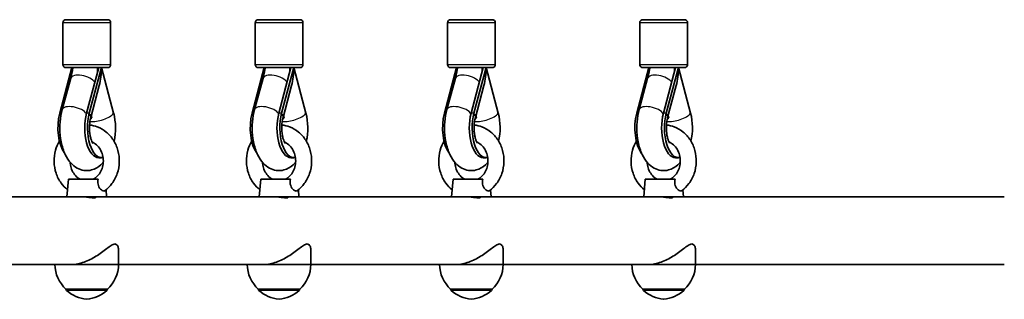
# Model space of a CAD drawing. Units: millimetres. Extents: x -2341 to 2638, y -2261 to 2471.
# Drawn here: x 496 to 1113, y -783 to -608 of the extents above; entities that cross this region are included whole.
import ezdxf

# ---------------------------------------------------------------- set-up
doc = ezdxf.new("R2010")
doc.units = ezdxf.units.MM
doc.layers.add('Widoczne (ISO)', color=7, linetype='Continuous', lineweight=35)
doc.layers.add('Widoczne wąskie (ISO)', color=7, linetype='Continuous', lineweight=25)

msp = doc.modelspace()

# ---------------------------------------------------------------- linework, layer by layer
at = {"layer": 'Widoczne (ISO)'}
for p, q in [((523.18, -635.7), (523.18, -609.7)), ((525.18, -607.7), (551.18, -607.7)), ((553.18, -635.7), (553.18, -609.7)), ((643.76, -635.7), (643.76, -609.7)), ((645.76, -607.7), (671.76, -607.7)), ((673.76, -635.7), (673.76, -609.7)), ((764.34, -635.7), (764.34, -609.7)), ((766.34, -607.7), (792.34, -607.7)), ((794.34, -635.7), (794.34, -609.7)), ((884.92, -635.7), (884.92, -609.7)), ((886.92, -607.7), (912.92, -607.7)), ((914.92, -635.7), (914.92, -609.7)), ((521.28, -666.28), (528.92, -637.7)), ((551.18, -637.7), (525.18, -637.7)), ((538.04, -666.28), (545.68, -637.7)), ((539.81, -666.28), (547.44, -637.7)), ((547.44, -637.7), (555.07, -666.28)), ((641.86, -666.28), (649.49, -637.7)), ((671.76, -637.7), (645.76, -637.7)), ((658.62, -666.28), (666.25, -637.7)), ((660.38, -666.28), (668.02, -637.7)), ((668.02, -637.7), (675.65, -666.28)), ((762.44, -666.28), (770.07, -637.7)), ((792.34, -637.7), (766.34, -637.7)), ((779.2, -666.28), (786.83, -637.7)), ((780.96, -666.28), (788.6, -637.7)), ((788.6, -637.7), (796.23, -666.28)), ((883.02, -666.28), (890.65, -637.7)), ((912.92, -637.7), (886.92, -637.7)), ((899.78, -666.28), (907.41, -637.7)), ((901.54, -666.28), (909.18, -637.7)), ((909.18, -637.7), (916.81, -666.28)), ((522.81, -664.03), (528.15, -644.35)), ((643.39, -664.03), (648.72, -644.35)), ((763.97, -664.03), (769.3, -644.35)), ((884.55, -664.03), (889.88, -644.35)), ((540.69, -668.99), (546.07, -648.83)), ((661.27, -668.99), (666.65, -648.83)), ((781.85, -668.99), (787.23, -648.83)), ((902.42, -668.99), (907.81, -648.83)), ((540.99, -667.84), (541.39, -669.34)), ((661.57, -667.84), (661.97, -669.34)), ((782.15, -667.84), (782.55, -669.34)), ((902.73, -667.84), (903.13, -669.34)), ((547.44, -694.11), (545.68, -694.11)), ((668.02, -694.11), (666.25, -694.11)), ((788.6, -694.11), (786.83, -694.11)), ((909.18, -694.11), (907.41, -694.11)), ((526.68, -707.61), (525.68, -718.61)), ((545.29, -707.61), (526.68, -707.61)), ((647.26, -707.61), (646.26, -718.61)), ((665.87, -707.61), (647.26, -707.61)), ((767.84, -707.61), (766.84, -718.61)), ((786.45, -707.61), (767.84, -707.61)), ((888.41, -707.61), (887.41, -718.61)), ((907.03, -707.61), (888.41, -707.61)), ((550.28, -714.24), (550.68, -718.61)), ((670.86, -714.24), (671.26, -718.61)), ((791.44, -714.24), (791.84, -718.61)), ((912.02, -714.24), (912.41, -718.61)), ((369.03, -718.61), (532.29, -718.61)), ((550.68, -718.61), (532.29, -718.61)), ((550.68, -718.61), (652.87, -718.61)), ((671.26, -718.61), (652.87, -718.61)), ((671.26, -718.61), (773.45, -718.61)), ((791.84, -718.61), (773.45, -718.61)), ((791.84, -718.61), (894.03, -718.61)), ((912.41, -718.61), (894.03, -718.61)), ((912.41, -718.61), (1113.49, -718.61)), ((558.18, -761.01), (558.18, -752.15)), ((678.76, -761.01), (678.76, -752.15)), ((799.34, -761.01), (799.34, -752.15)), ((919.91, -761.01), (919.91, -752.15)), ((369.03, -761.01), (528.76, -761.01)), ((528.76, -761.01), (558.18, -761.01)), ((558.18, -761.01), (649.34, -761.01)), ((649.34, -761.01), (678.76, -761.01)), ((678.76, -761.01), (769.92, -761.01)), ((769.92, -761.01), (799.34, -761.01)), ((799.34, -761.01), (890.49, -761.01)), ((890.49, -761.01), (919.91, -761.01)), ((919.91, -761.01), (1113.49, -761.01)), ((525.18, -776.51), (551.18, -776.51)), ((525.18, -776.51), (525.18, -776.56)), ((551.18, -776.51), (551.18, -776.56)), ((645.76, -776.51), (671.76, -776.51)), ((645.76, -776.51), (645.76, -776.56)), ((671.76, -776.51), (671.76, -776.56)), ((766.34, -776.51), (792.34, -776.51)), ((766.34, -776.51), (766.34, -776.56)), ((792.34, -776.51), (792.34, -776.56)), ((886.91, -776.51), (912.91, -776.51)), ((886.91, -776.51), (886.91, -776.56)), ((912.91, -776.51), (912.91, -776.56))]:
    msp.add_line(p, q, dxfattribs=at)
for centre, radius, start, end in [((525.18, -609.7), 2, 90, 180), ((551.18, -609.7), 2, 0, 90), ((645.76, -609.7), 2, 90, 180), ((671.76, -609.7), 2, 0, 90), ((766.34, -609.7), 2, 90, 180), ((792.34, -609.7), 2, 0, 90), ((886.92, -609.7), 2, 90, 180), ((912.92, -609.7), 2, 0, 90), ((525.18, -635.7), 2, 180, 270), ((551.18, -635.7), 2, 270, 0), ((645.76, -635.7), 2, 180, 270), ((671.76, -635.7), 2, 270, 0), ((766.34, -635.7), 2, 180, 270), ((792.34, -635.7), 2, 270, 0), ((886.92, -635.7), 2, 180, 270), ((912.92, -635.7), 2, 270, 0), ((540.17, -760.4), 22, 181.56575, 227.04335), ((536.19, -760.4), 22, 312.95665, 358.43425), ((660.75, -760.4), 22, 181.56575, 227.04335), ((656.76, -760.4), 22, 312.95665, 358.43425), ((781.33, -760.4), 22, 181.56575, 227.04335), ((777.34, -760.4), 22, 312.95665, 358.43425), ((901.91, -760.4), 22, 181.56575, 227.04335), ((897.92, -760.4), 22, 312.95665, 358.43425), ((526.18, -776.56), 1, 180, 228.25686), ((540.16, -760.89), 22, 228.25686, 264.83211), ((536.2, -760.89), 22, 275.16789, 311.74314), ((550.18, -776.56), 1, 311.74314, 0), ((646.76, -776.56), 1, 180, 228.25686), ((660.74, -760.89), 22, 228.25686, 264.83211), ((656.77, -760.89), 22, 275.16789, 311.74314), ((670.76, -776.56), 1, 311.74314, 0), ((767.34, -776.56), 1, 180, 228.25686), ((781.32, -760.89), 22, 228.25686, 264.83211), ((777.35, -760.89), 22, 275.16789, 311.74314), ((791.34, -776.56), 1, 311.74314, 0), ((887.91, -776.56), 1, 180, 228.25686), ((901.9, -760.89), 22, 228.25686, 264.83211), ((897.93, -760.89), 22, 275.16789, 311.74314), ((911.91, -776.56), 1, 311.74314, 0)]:
    msp.add_arc(centre, radius, start, end, dxfattribs=at)
for centre, major_axis, ratio, start_param, end_param in [((538.06, -637.54), (-7.72, -2.1), 0.440771, 2.519498, 2.55019), ((538.04, -625.51), (0, 16.44), 0.882127, 3.633978, 3.650188), ((538.18, -637.7), (0, 21.28), 0.435183, 4.161849, 4.712389), ((658.64, -637.54), (-7.72, -2.1), 0.440771, 2.519498, 2.55019), ((658.61, -625.51), (0, 16.44), 0.882127, 3.633978, 3.650188), ((658.76, -637.7), (0, 21.28), 0.435183, 4.161849, 4.712389), ((779.22, -637.54), (-7.72, -2.1), 0.440771, 2.519498, 2.55019), ((779.19, -625.51), (0, 16.44), 0.882127, 3.633978, 3.650188), ((779.34, -637.7), (0, 21.28), 0.435183, 4.161849, 4.712389), ((899.8, -637.54), (-7.72, -2.1), 0.440771, 2.519498, 2.55019), ((899.77, -625.51), (0, 16.44), 0.882127, 3.633978, 3.650188), ((899.91, -637.7), (0, 21.28), 0.435183, 4.161849, 4.712389), ((528.92, -675.47), (0, 18.63), 0.471012, 1.054879, 2.598673), ((545.68, -675.47), (0, -18.63), 0.471012, 4.196471, 6.283185), ((547.44, -675.47), (0, -18.63), 0.471012, 4.196471, 6.399821), ((547.44, -675.47), (0, -18.63), 0.471012, 1.107645, 2.086714), ((649.49, -675.47), (0, 18.63), 0.471012, 1.054879, 2.598673), ((666.25, -675.47), (0, -18.63), 0.471012, 4.196471, 6.283185), ((668.02, -675.47), (0, -18.63), 0.471012, 4.196471, 6.399821), ((668.02, -675.47), (0, -18.63), 0.471012, 1.107645, 2.086714), ((770.07, -675.47), (0, 18.63), 0.471012, 1.054879, 2.598673), ((786.83, -675.47), (0, -18.63), 0.471012, 4.196471, 6.283185), ((788.6, -675.47), (0, -18.63), 0.471012, 4.196471, 6.399821), ((788.6, -675.47), (0, -18.63), 0.471012, 1.107645, 2.086714), ((890.65, -675.47), (0, 18.63), 0.471012, 1.054879, 2.598673), ((907.41, -675.47), (0, -18.63), 0.471012, 4.196471, 6.283185), ((909.18, -675.47), (0, -18.63), 0.471012, 4.196471, 6.399821), ((909.18, -675.47), (0, -18.63), 0.471012, 1.107645, 2.086714), ((538.62, -675.47), (0, 8.5), 0.471012, 5.517735, 5.694057), ((659.2, -675.47), (0, 8.5), 0.471012, 5.517735, 5.694057), ((779.78, -675.47), (0, 8.5), 0.471012, 5.517735, 5.694057), ((900.36, -675.47), (0, 8.5), 0.471012, 5.517735, 5.694057)]:
    msp.add_ellipse(centre, major_axis=major_axis, ratio=ratio, start_param=start_param, end_param=end_param, dxfattribs=at)
for points, knots in [([(528.15, -644.35), (528.4, -643.39), (528.64, -642.4), (529.07, -640.34), (529.26, -639.29), (529.45, -638.04), (529.48, -637.87), (529.5, -637.7)], [4.1899665, 4.1899665, 4.1899665, 4.1899665, 4.294451, 4.294451, 4.3989355, 4.3989355, 4.4151534, 4.4151534, 4.4151534, 4.4151534]), ([(648.72, -644.35), (648.98, -643.39), (649.22, -642.4), (649.65, -640.34), (649.84, -639.29), (650.03, -638.04), (650.06, -637.87), (650.08, -637.7)], [4.1899665, 4.1899665, 4.1899665, 4.1899665, 4.294451, 4.294451, 4.3989355, 4.3989355, 4.4151534, 4.4151534, 4.4151534, 4.4151534]), ([(769.3, -644.35), (769.56, -643.39), (769.8, -642.4), (770.23, -640.34), (770.42, -639.29), (770.61, -638.04), (770.64, -637.87), (770.66, -637.7)], [4.1899665, 4.1899665, 4.1899665, 4.1899665, 4.294451, 4.294451, 4.3989355, 4.3989355, 4.4151534, 4.4151534, 4.4151534, 4.4151534]), ([(889.88, -644.35), (890.14, -643.39), (890.38, -642.4), (890.81, -640.34), (891, -639.29), (891.19, -638.04), (891.22, -637.87), (891.24, -637.7)], [4.1899665, 4.1899665, 4.1899665, 4.1899665, 4.294451, 4.294451, 4.3989355, 4.3989355, 4.4151534, 4.4151534, 4.4151534, 4.4151534]), ([(548.59, -697), (548.11, -697.57), (547.58, -698.12), (545.48, -700.02), (543.54, -701.22), (539.71, -702.21), (538.04, -702.31), (534.9, -701.86), (533.45, -701.35), (530.66, -699.84), (529.39, -698.78), (526.8, -695.98), (525.65, -694.14), (523.56, -689.72), (522.73, -687.03), (521.65, -681.52), (521.38, -678.7), (521.33, -673.12), (521.54, -670.36), (522.21, -666.46), (522.48, -665.23), (522.81, -664.03)], [2.632862, 2.632862, 2.632862, 2.632862, 2.738389, 2.738389, 3.020607, 3.020607, 3.209215, 3.209215, 3.391201, 3.391201, 3.611143, 3.611143, 3.924122, 3.924122, 4.317666, 4.317666, 4.694628, 4.694628, 5.061415, 5.061415, 5.234811, 5.234811, 5.234811, 5.234811]), ([(669.17, -697), (668.69, -697.57), (668.16, -698.12), (666.06, -700.02), (664.12, -701.22), (660.29, -702.21), (658.62, -702.31), (655.48, -701.86), (654.03, -701.35), (651.24, -699.84), (649.97, -698.78), (647.38, -695.98), (646.23, -694.14), (644.14, -689.72), (643.31, -687.03), (642.23, -681.52), (641.96, -678.7), (641.91, -673.12), (642.12, -670.36), (642.79, -666.46), (643.06, -665.23), (643.39, -664.03)], [2.632862, 2.632862, 2.632862, 2.632862, 2.738389, 2.738389, 3.020607, 3.020607, 3.209215, 3.209215, 3.391201, 3.391201, 3.611143, 3.611143, 3.924122, 3.924122, 4.317666, 4.317666, 4.694628, 4.694628, 5.061415, 5.061415, 5.234811, 5.234811, 5.234811, 5.234811]), ([(789.75, -697), (789.26, -697.57), (788.74, -698.12), (786.64, -700.02), (784.7, -701.22), (780.87, -702.21), (779.19, -702.31), (776.06, -701.86), (774.61, -701.35), (771.82, -699.84), (770.55, -698.78), (767.96, -695.98), (766.81, -694.14), (764.71, -689.72), (763.89, -687.03), (762.81, -681.52), (762.54, -678.7), (762.49, -673.12), (762.7, -670.36), (763.37, -666.46), (763.64, -665.23), (763.97, -664.03)], [2.632862, 2.632862, 2.632862, 2.632862, 2.738389, 2.738389, 3.020607, 3.020607, 3.209215, 3.209215, 3.391201, 3.391201, 3.611143, 3.611143, 3.924122, 3.924122, 4.317666, 4.317666, 4.694628, 4.694628, 5.061415, 5.061415, 5.234811, 5.234811, 5.234811, 5.234811]), ([(910.32, -697), (909.84, -697.57), (909.32, -698.12), (907.21, -700.02), (905.28, -701.22), (901.44, -702.21), (899.77, -702.31), (896.64, -701.86), (895.19, -701.35), (892.4, -699.84), (891.13, -698.78), (888.54, -695.98), (887.39, -694.14), (885.29, -689.72), (884.47, -687.03), (883.39, -681.52), (883.11, -678.7), (883.07, -673.12), (883.28, -670.36), (883.95, -666.46), (884.22, -665.23), (884.55, -664.03)], [2.632862, 2.632862, 2.632862, 2.632862, 2.738389, 2.738389, 3.020607, 3.020607, 3.209215, 3.209215, 3.391201, 3.391201, 3.611143, 3.611143, 3.924122, 3.924122, 4.317666, 4.317666, 4.694628, 4.694628, 5.061415, 5.061415, 5.234811, 5.234811, 5.234811, 5.234811]), ([(541.93, -684.97), (541.93, -684.97), (541.91, -684.96), (541.84, -684.85), (541.72, -684.68), (541.44, -684.12), (541.26, -683.72), (540.89, -682.68), (540.69, -682.02), (540.33, -680.44), (540.17, -679.51), (539.95, -677.47), (539.89, -676.36), (539.91, -674.12), (539.99, -673), (540.25, -670.91), (540.44, -669.95), (540.67, -669.07), (540.68, -669.03), (540.69, -668.99)], [3.660126, 3.660126, 3.660126, 3.660126, 3.722751, 3.722751, 3.882234, 3.882234, 4.058718, 4.058718, 4.259956, 4.259956, 4.485527, 4.485527, 4.728039, 4.728039, 4.976094, 4.976094, 5.216632, 5.216632, 5.228307, 5.228307, 5.228307, 5.228307]), ([(541.39, -669.34), (541.24, -669.32), (541.08, -669.31), (540.94, -669.31), (540.82, -669.31), (540.71, -669.32), (540.6, -669.33)], [-0.04947217, -0.04947217, -0.04947217, -0.04947217, 0, 0, 0, 0.03897128, 0.03897128, 0.03897128, 0.03897128]), ([(662.5, -684.97), (662.5, -684.97), (662.49, -684.96), (662.42, -684.85), (662.3, -684.68), (662.02, -684.12), (661.84, -683.72), (661.47, -682.68), (661.27, -682.02), (660.91, -680.44), (660.75, -679.51), (660.53, -677.47), (660.47, -676.36), (660.49, -674.12), (660.56, -673), (660.83, -670.91), (661.02, -669.95), (661.24, -669.07), (661.26, -669.03), (661.27, -668.99)], [3.660126, 3.660126, 3.660126, 3.660126, 3.722751, 3.722751, 3.882234, 3.882234, 4.058718, 4.058718, 4.259956, 4.259956, 4.485527, 4.485527, 4.728039, 4.728039, 4.976094, 4.976094, 5.216632, 5.216632, 5.228307, 5.228307, 5.228307, 5.228307]), ([(661.97, -669.34), (661.81, -669.32), (661.66, -669.31), (661.52, -669.31), (661.4, -669.31), (661.29, -669.32), (661.18, -669.33)], [-0.04947217, -0.04947217, -0.04947217, -0.04947217, 0, 0, 0, 0.03897128, 0.03897128, 0.03897128, 0.03897128]), ([(783.08, -684.97), (783.08, -684.97), (783.07, -684.96), (783, -684.85), (782.88, -684.68), (782.6, -684.12), (782.42, -683.72), (782.04, -682.68), (781.85, -682.02), (781.49, -680.44), (781.33, -679.51), (781.11, -677.47), (781.05, -676.36), (781.07, -674.12), (781.14, -673), (781.41, -670.91), (781.6, -669.95), (781.82, -669.07), (781.83, -669.03), (781.85, -668.99)], [3.660126, 3.660126, 3.660126, 3.660126, 3.722751, 3.722751, 3.882234, 3.882234, 4.058718, 4.058718, 4.259956, 4.259956, 4.485527, 4.485527, 4.728039, 4.728039, 4.976094, 4.976094, 5.216632, 5.216632, 5.228307, 5.228307, 5.228307, 5.228307]), ([(782.55, -669.34), (782.39, -669.32), (782.24, -669.31), (782.1, -669.31), (781.98, -669.31), (781.87, -669.32), (781.76, -669.33)], [-0.04947217, -0.04947217, -0.04947217, -0.04947217, 0, 0, 0, 0.03897128, 0.03897128, 0.03897128, 0.03897128]), ([(903.66, -684.97), (903.66, -684.97), (903.65, -684.96), (903.57, -684.85), (903.46, -684.68), (903.18, -684.12), (903, -683.72), (902.62, -682.68), (902.43, -682.02), (902.06, -680.44), (901.91, -679.51), (901.69, -677.47), (901.63, -676.36), (901.65, -674.12), (901.72, -673), (901.99, -670.91), (902.17, -669.95), (902.4, -669.07), (902.41, -669.03), (902.42, -668.99)], [3.660126, 3.660126, 3.660126, 3.660126, 3.722751, 3.722751, 3.882234, 3.882234, 4.058718, 4.058718, 4.259956, 4.259956, 4.485527, 4.485527, 4.728039, 4.728039, 4.976094, 4.976094, 5.216632, 5.216632, 5.228307, 5.228307, 5.228307, 5.228307]), ([(903.13, -669.34), (902.97, -669.32), (902.82, -669.31), (902.67, -669.31), (902.56, -669.31), (902.45, -669.32), (902.34, -669.33)], [-0.04947217, -0.04947217, -0.04947217, -0.04947217, 0, 0, 0, 0.03897128, 0.03897128, 0.03897128, 0.03897128]), ([(539.96, -673.69), (541.61, -673.85), (543.25, -674.23), (546.85, -675.59), (548.75, -676.7), (552.18, -679.53), (553.69, -681.26), (556.18, -685.17), (557.14, -687.37), (558.39, -691.99), (558.68, -694.43), (558.53, -699.29), (558.1, -701.71), (556.54, -706.29), (555.42, -708.44), (552.73, -712.07), (551.2, -713.6), (549.49, -714.85)], [7.938336, 7.938336, 7.938336, 7.938336, 8.175232, 8.175232, 8.482852, 8.482852, 8.800171, 8.800171, 9.126807, 9.126807, 9.458985, 9.458985, 9.792649, 9.792649, 10.124009, 10.124009, 10.423236, 10.423236, 10.423236, 10.423236]), ([(660.53, -673.69), (662.19, -673.85), (663.83, -674.23), (667.43, -675.59), (669.33, -676.7), (672.76, -679.53), (674.27, -681.26), (676.76, -685.17), (677.72, -687.37), (678.97, -691.99), (679.26, -694.43), (679.11, -699.29), (678.67, -701.71), (677.12, -706.29), (676, -708.44), (673.31, -712.07), (671.78, -713.6), (670.07, -714.85)], [7.938336, 7.938336, 7.938336, 7.938336, 8.175232, 8.175232, 8.482852, 8.482852, 8.800171, 8.800171, 9.126807, 9.126807, 9.458985, 9.458985, 9.792649, 9.792649, 10.124009, 10.124009, 10.423236, 10.423236, 10.423236, 10.423236]), ([(781.11, -673.69), (782.77, -673.85), (784.41, -674.23), (788.01, -675.59), (789.91, -676.7), (793.34, -679.53), (794.85, -681.26), (797.34, -685.17), (798.3, -687.37), (799.55, -691.99), (799.83, -694.43), (799.69, -699.29), (799.25, -701.71), (797.7, -706.29), (796.58, -708.44), (793.89, -712.07), (792.36, -713.6), (790.65, -714.85)], [7.938336, 7.938336, 7.938336, 7.938336, 8.175232, 8.175232, 8.482852, 8.482852, 8.800171, 8.800171, 9.126807, 9.126807, 9.458985, 9.458985, 9.792649, 9.792649, 10.124009, 10.124009, 10.423236, 10.423236, 10.423236, 10.423236]), ([(901.69, -673.69), (903.35, -673.85), (904.99, -674.23), (908.58, -675.59), (910.49, -676.7), (913.92, -679.53), (915.43, -681.26), (917.92, -685.17), (918.88, -687.37), (920.13, -691.99), (920.41, -694.43), (920.27, -699.29), (919.83, -701.71), (918.28, -706.29), (917.16, -708.44), (914.47, -712.07), (912.94, -713.6), (911.22, -714.85)], [7.938336, 7.938336, 7.938336, 7.938336, 8.175232, 8.175232, 8.482852, 8.482852, 8.800171, 8.800171, 9.126807, 9.126807, 9.458985, 9.458985, 9.792649, 9.792649, 10.124009, 10.124009, 10.423236, 10.423236, 10.423236, 10.423236]), ([(526.07, -714.24), (524.59, -713.04), (523.27, -711.63), (520.78, -708.17), (519.71, -706.04), (518.22, -701.51), (517.8, -699.1), (517.69, -694.25), (517.99, -691.8), (519.21, -687.47), (520.02, -685.56), (521.06, -683.8)], [5.331695, 5.331695, 5.331695, 5.331695, 5.600156, 5.600156, 5.925332, 5.925332, 6.256821, 6.256821, 6.590492, 6.590492, 6.874803, 6.874803, 6.874803, 6.874803]), ([(541.52, -684.27), (541.96, -684.45), (542.39, -684.67), (543.83, -685.53), (544.78, -686.34), (546.37, -688.28), (547.03, -689.37), (548.01, -691.72), (548.34, -692.98), (548.66, -695.54), (548.65, -696.85), (548.3, -699.39), (547.96, -700.63), (546.99, -702.91), (546.35, -703.96), (544.85, -705.79), (543.97, -706.56), (542.78, -707.32), (542.52, -707.47), (542.25, -707.61)], [8.199405, 8.199405, 8.199405, 8.199405, 8.339832, 8.339832, 8.674502, 8.674502, 8.984604, 8.984604, 9.283915, 9.283915, 9.579526, 9.579526, 9.875215, 9.875215, 10.174745, 10.174745, 10.484831, 10.484831, 10.57173, 10.57173, 10.57173, 10.57173]), ([(646.65, -714.24), (645.17, -713.04), (643.84, -711.63), (641.36, -708.17), (640.29, -706.04), (638.79, -701.51), (638.38, -699.1), (638.27, -694.25), (638.57, -691.8), (639.79, -687.47), (640.6, -685.56), (641.64, -683.8)], [5.331695, 5.331695, 5.331695, 5.331695, 5.600156, 5.600156, 5.925332, 5.925332, 6.256821, 6.256821, 6.590492, 6.590492, 6.874803, 6.874803, 6.874803, 6.874803]), ([(662.09, -684.27), (662.54, -684.45), (662.97, -684.67), (664.41, -685.53), (665.36, -686.34), (666.95, -688.28), (667.61, -689.37), (668.59, -691.72), (668.92, -692.98), (669.24, -695.54), (669.23, -696.85), (668.88, -699.39), (668.54, -700.63), (667.56, -702.91), (666.93, -703.96), (665.42, -705.79), (664.55, -706.56), (663.36, -707.32), (663.1, -707.47), (662.83, -707.61)], [8.199405, 8.199405, 8.199405, 8.199405, 8.339832, 8.339832, 8.674502, 8.674502, 8.984604, 8.984604, 9.283915, 9.283915, 9.579526, 9.579526, 9.875215, 9.875215, 10.174745, 10.174745, 10.484831, 10.484831, 10.57173, 10.57173, 10.57173, 10.57173]), ([(767.23, -714.24), (765.75, -713.04), (764.42, -711.63), (761.94, -708.17), (760.87, -706.04), (759.37, -701.51), (758.96, -699.1), (758.85, -694.25), (759.15, -691.8), (760.36, -687.47), (761.18, -685.56), (762.22, -683.8)], [5.331695, 5.331695, 5.331695, 5.331695, 5.600156, 5.600156, 5.925332, 5.925332, 6.256821, 6.256821, 6.590492, 6.590492, 6.874803, 6.874803, 6.874803, 6.874803]), ([(782.67, -684.27), (783.12, -684.45), (783.55, -684.67), (784.99, -685.53), (785.94, -686.34), (787.53, -688.28), (788.19, -689.37), (789.16, -691.72), (789.5, -692.98), (789.82, -695.54), (789.81, -696.85), (789.46, -699.39), (789.12, -700.63), (788.14, -702.91), (787.51, -703.96), (786, -705.79), (785.13, -706.56), (783.94, -707.32), (783.68, -707.47), (783.41, -707.61)], [8.199405, 8.199405, 8.199405, 8.199405, 8.339832, 8.339832, 8.674502, 8.674502, 8.984604, 8.984604, 9.283915, 9.283915, 9.579526, 9.579526, 9.875215, 9.875215, 10.174745, 10.174745, 10.484831, 10.484831, 10.57173, 10.57173, 10.57173, 10.57173]), ([(887.81, -714.24), (886.33, -713.04), (885, -711.63), (882.52, -708.17), (881.45, -706.04), (879.95, -701.51), (879.54, -699.1), (879.43, -694.25), (879.73, -691.8), (880.94, -687.47), (881.76, -685.56), (882.8, -683.8)], [5.331695, 5.331695, 5.331695, 5.331695, 5.600156, 5.600156, 5.925332, 5.925332, 6.256821, 6.256821, 6.590492, 6.590492, 6.874803, 6.874803, 6.874803, 6.874803]), ([(903.25, -684.27), (903.7, -684.45), (904.13, -684.67), (905.57, -685.53), (906.52, -686.34), (908.11, -688.28), (908.77, -689.37), (909.74, -691.72), (910.08, -692.98), (910.4, -695.54), (910.39, -696.85), (910.04, -699.39), (909.7, -700.63), (908.72, -702.91), (908.09, -703.96), (906.58, -705.79), (905.71, -706.56), (904.52, -707.32), (904.25, -707.47), (903.99, -707.61)], [8.199405, 8.199405, 8.199405, 8.199405, 8.339832, 8.339832, 8.674502, 8.674502, 8.984604, 8.984604, 9.283915, 9.283915, 9.579526, 9.579526, 9.875215, 9.875215, 10.174745, 10.174745, 10.484831, 10.484831, 10.57173, 10.57173, 10.57173, 10.57173]), ([(534.11, -707.61), (533.05, -707.07), (532.05, -706.31), (530.36, -704.47), (529.65, -703.42), (528.56, -701.12), (528.17, -699.89), (527.86, -698.08), (527.8, -697.54), (527.77, -697)], [5.136233, 5.136233, 5.136233, 5.136233, 5.476833, 5.476833, 5.790021, 5.790021, 6.09055, 6.09055, 6.21501, 6.21501, 6.21501, 6.21501]), ([(654.68, -707.61), (653.63, -707.07), (652.63, -706.31), (650.94, -704.47), (650.23, -703.42), (649.14, -701.12), (648.75, -699.89), (648.44, -698.08), (648.38, -697.54), (648.35, -697)], [5.136233, 5.136233, 5.136233, 5.136233, 5.476833, 5.476833, 5.790021, 5.790021, 6.09055, 6.09055, 6.21501, 6.21501, 6.21501, 6.21501]), ([(775.26, -707.61), (774.21, -707.07), (773.21, -706.31), (771.52, -704.47), (770.81, -703.42), (769.72, -701.12), (769.33, -699.89), (769.02, -698.08), (768.96, -697.54), (768.93, -697)], [5.136233, 5.136233, 5.136233, 5.136233, 5.476833, 5.476833, 5.790021, 5.790021, 6.09055, 6.09055, 6.21501, 6.21501, 6.21501, 6.21501]), ([(895.84, -707.61), (894.79, -707.07), (893.79, -706.31), (892.1, -704.47), (891.39, -703.42), (890.3, -701.12), (889.91, -699.89), (889.6, -698.08), (889.54, -697.54), (889.5, -697)], [5.136233, 5.136233, 5.136233, 5.136233, 5.476833, 5.476833, 5.790021, 5.790021, 6.09055, 6.09055, 6.21501, 6.21501, 6.21501, 6.21501]), ([(549.49, -714.85), (549.34, -714.96), (549.17, -715.02), (548.67, -715.04), (548.31, -714.94), (547.55, -714.53), (547.15, -714.22), (546.4, -713.41), (546.07, -712.93), (545.54, -711.83), (545.36, -711.24), (545.16, -710.11), (545.13, -709.59), (545.16, -708.58), (545.21, -708.08), (545.29, -707.61)], [1.051455, 1.051455, 1.051455, 1.051455, 1.214354, 1.214354, 1.4572, 1.4572, 1.699075, 1.699075, 1.934476, 1.934476, 2.167437, 2.167437, 2.36162, 2.36162, 2.547691, 2.547691, 2.547691, 2.547691]), ([(670.07, -714.85), (669.92, -714.96), (669.75, -715.02), (669.24, -715.04), (668.89, -714.94), (668.13, -714.53), (667.73, -714.22), (666.98, -713.41), (666.65, -712.93), (666.12, -711.83), (665.94, -711.24), (665.74, -710.11), (665.71, -709.59), (665.74, -708.58), (665.79, -708.08), (665.87, -707.61)], [1.051455, 1.051455, 1.051455, 1.051455, 1.214354, 1.214354, 1.4572, 1.4572, 1.699075, 1.699075, 1.934476, 1.934476, 2.167437, 2.167437, 2.36162, 2.36162, 2.547691, 2.547691, 2.547691, 2.547691]), ([(790.65, -714.85), (790.5, -714.96), (790.33, -715.02), (789.82, -715.04), (789.47, -714.94), (788.71, -714.53), (788.31, -714.22), (787.56, -713.41), (787.23, -712.93), (786.7, -711.83), (786.51, -711.24), (786.32, -710.11), (786.29, -709.59), (786.32, -708.58), (786.37, -708.08), (786.45, -707.61)], [1.051455, 1.051455, 1.051455, 1.051455, 1.214354, 1.214354, 1.4572, 1.4572, 1.699075, 1.699075, 1.934476, 1.934476, 2.167437, 2.167437, 2.36162, 2.36162, 2.547691, 2.547691, 2.547691, 2.547691]), ([(911.22, -714.85), (911.08, -714.96), (910.9, -715.02), (910.4, -715.04), (910.05, -714.94), (909.29, -714.53), (908.89, -714.22), (908.14, -713.41), (907.81, -712.93), (907.28, -711.83), (907.09, -711.24), (906.9, -710.11), (906.87, -709.59), (906.89, -708.58), (906.95, -708.08), (907.03, -707.61)], [1.051455, 1.051455, 1.051455, 1.051455, 1.214354, 1.214354, 1.4572, 1.4572, 1.699075, 1.699075, 1.934476, 1.934476, 2.167437, 2.167437, 2.36162, 2.36162, 2.547691, 2.547691, 2.547691, 2.547691]), ([(538.18, -718.76), (538.35, -718.74), (538.53, -718.73), (539.44, -718.64), (540.16, -718.61), (541.38, -718.61), (541.97, -718.64), (542.9, -718.78), (543.24, -718.87), (543.64, -719.06), (543.72, -719.15), (543.58, -719.29), (543.36, -719.33), (542.7, -719.33), (542.23, -719.29), (541.1, -719.15), (540.43, -719.06), (539.12, -718.87), (538.38, -718.78), (536.92, -718.64), (536.2, -718.61), (535.59, -718.61)], [0.574138, 0.574138, 0.574138, 0.574138, 0.624641, 0.624641, 0.832831, 0.832831, 1.041022, 1.041022, 1.249213, 1.249213, 1.457438, 1.457438, 1.665663, 1.665663, 1.873888, 1.873888, 2.082113, 2.082113, 2.290304, 2.290304, 2.498494, 2.498494, 2.498494, 2.498494]), ([(658.76, -718.76), (658.93, -718.74), (659.11, -718.73), (660.02, -718.64), (660.73, -718.61), (661.96, -718.61), (662.54, -718.64), (663.47, -718.78), (663.82, -718.87), (664.22, -719.06), (664.3, -719.15), (664.16, -719.29), (663.94, -719.33), (663.28, -719.33), (662.81, -719.29), (661.68, -719.15), (661.01, -719.06), (659.7, -718.87), (658.95, -718.78), (657.49, -718.64), (656.78, -718.61), (656.17, -718.61)], [0.574138, 0.574138, 0.574138, 0.574138, 0.624641, 0.624641, 0.832831, 0.832831, 1.041022, 1.041022, 1.249213, 1.249213, 1.457438, 1.457438, 1.665663, 1.665663, 1.873888, 1.873888, 2.082113, 2.082113, 2.290304, 2.290304, 2.498494, 2.498494, 2.498494, 2.498494]), ([(779.34, -718.76), (779.51, -718.74), (779.69, -718.73), (780.6, -718.64), (781.31, -718.61), (782.54, -718.61), (783.12, -718.64), (784.05, -718.78), (784.4, -718.87), (784.8, -719.06), (784.88, -719.15), (784.74, -719.29), (784.51, -719.33), (783.86, -719.33), (783.39, -719.29), (782.26, -719.15), (781.59, -719.06), (780.28, -718.87), (779.53, -718.78), (778.07, -718.64), (777.36, -718.61), (776.74, -718.61)], [0.574138, 0.574138, 0.574138, 0.574138, 0.624641, 0.624641, 0.832831, 0.832831, 1.041022, 1.041022, 1.249213, 1.249213, 1.457438, 1.457438, 1.665663, 1.665663, 1.873888, 1.873888, 2.082113, 2.082113, 2.290304, 2.290304, 2.498494, 2.498494, 2.498494, 2.498494]), ([(899.91, -718.76), (900.09, -718.74), (900.27, -718.73), (901.18, -718.64), (901.89, -718.61), (903.12, -718.61), (903.7, -718.64), (904.63, -718.78), (904.98, -718.87), (905.38, -719.06), (905.46, -719.15), (905.32, -719.29), (905.09, -719.33), (904.44, -719.33), (903.97, -719.29), (902.84, -719.15), (902.17, -719.06), (900.86, -718.87), (900.11, -718.78), (898.65, -718.64), (897.94, -718.61), (897.32, -718.61)], [0.574138, 0.574138, 0.574138, 0.574138, 0.624641, 0.624641, 0.832831, 0.832831, 1.041022, 1.041022, 1.249213, 1.249213, 1.457438, 1.457438, 1.665663, 1.665663, 1.873888, 1.873888, 2.082113, 2.082113, 2.290304, 2.290304, 2.498494, 2.498494, 2.498494, 2.498494]), ([(528.76, -761.01), (529.95, -761.01), (531.22, -760.88), (533.84, -760.38), (535.18, -760), (537.84, -759.06), (539.16, -758.49), (541.68, -757.23), (542.88, -756.55), (545.2, -755.11), (546.39, -754.3), (548.65, -752.66), (549.73, -751.82), (551.73, -750.29), (552.66, -749.58), (554.35, -748.52), (555.13, -748.17), (555.82, -748.17)], [3.380232, 3.380232, 3.380232, 3.380232, 3.785525, 3.785525, 4.190818, 4.190818, 4.596111, 4.596111, 5.001404, 5.001404, 5.441169, 5.441169, 5.880934, 5.880934, 6.320699, 6.320699, 6.760464, 6.760464, 6.760464, 6.760464]), ([(555.82, -748.17), (556.51, -748.17), (557.01, -748.52), (557.75, -749.58), (557.99, -750.29), (558.15, -751.41), (558.18, -751.78), (558.18, -752.15)], [6.760464, 6.760464, 6.760464, 6.760464, 7.200229, 7.200229, 7.639993, 7.639993, 7.842028, 7.842028, 7.842028, 7.842028]), ([(649.34, -761.01), (650.53, -761.01), (651.8, -760.88), (654.42, -760.38), (655.76, -760), (658.42, -759.06), (659.73, -758.49), (662.25, -757.23), (663.46, -756.55), (665.78, -755.11), (666.96, -754.3), (669.23, -752.66), (670.31, -751.82), (672.31, -750.29), (673.23, -749.58), (674.93, -748.52), (675.71, -748.17), (676.4, -748.17)], [3.380232, 3.380232, 3.380232, 3.380232, 3.785525, 3.785525, 4.190818, 4.190818, 4.596111, 4.596111, 5.001404, 5.001404, 5.441169, 5.441169, 5.880934, 5.880934, 6.320699, 6.320699, 6.760464, 6.760464, 6.760464, 6.760464]), ([(676.4, -748.17), (677.09, -748.17), (677.59, -748.52), (678.33, -749.58), (678.56, -750.29), (678.73, -751.41), (678.76, -751.78), (678.76, -752.15)], [6.760464, 6.760464, 6.760464, 6.760464, 7.200229, 7.200229, 7.639993, 7.639993, 7.842028, 7.842028, 7.842028, 7.842028]), ([(769.92, -761.01), (771.11, -761.01), (772.38, -760.88), (775, -760.38), (776.34, -760), (779, -759.06), (780.31, -758.49), (782.83, -757.23), (784.04, -756.55), (786.36, -755.11), (787.54, -754.3), (789.81, -752.66), (790.89, -751.82), (792.89, -750.29), (793.81, -749.58), (795.51, -748.52), (796.29, -748.17), (796.98, -748.17)], [3.380232, 3.380232, 3.380232, 3.380232, 3.785525, 3.785525, 4.190818, 4.190818, 4.596111, 4.596111, 5.001404, 5.001404, 5.441169, 5.441169, 5.880934, 5.880934, 6.320699, 6.320699, 6.760464, 6.760464, 6.760464, 6.760464]), ([(796.98, -748.17), (797.67, -748.17), (798.17, -748.52), (798.91, -749.58), (799.14, -750.29), (799.31, -751.41), (799.34, -751.78), (799.34, -752.15)], [6.760464, 6.760464, 6.760464, 6.760464, 7.200229, 7.200229, 7.639993, 7.639993, 7.842028, 7.842028, 7.842028, 7.842028]), ([(890.49, -761.01), (891.69, -761.01), (892.96, -760.88), (895.58, -760.38), (896.92, -760), (899.58, -759.06), (900.89, -758.49), (903.41, -757.23), (904.62, -756.55), (906.93, -755.11), (908.12, -754.3), (910.39, -752.66), (911.46, -751.82), (913.47, -750.29), (914.39, -749.58), (916.09, -748.52), (916.87, -748.17), (917.56, -748.17)], [3.380232, 3.380232, 3.380232, 3.380232, 3.785525, 3.785525, 4.190818, 4.190818, 4.596111, 4.596111, 5.001404, 5.001404, 5.441169, 5.441169, 5.880934, 5.880934, 6.320699, 6.320699, 6.760464, 6.760464, 6.760464, 6.760464]), ([(917.56, -748.17), (918.25, -748.17), (918.75, -748.52), (919.49, -749.58), (919.72, -750.29), (919.89, -751.41), (919.91, -751.78), (919.91, -752.15)], [6.760464, 6.760464, 6.760464, 6.760464, 7.200229, 7.200229, 7.639993, 7.639993, 7.842028, 7.842028, 7.842028, 7.842028])]:
    msp.add_open_spline(points, degree=3, knots=knots, dxfattribs=at)
for points in [[(544.87, -637.82), (544.9, -637.78), (544.93, -637.74), (544.96, -637.7)], [(544.9, -639.99), (544.91, -639.27), (544.9, -638.54), (544.87, -637.82)], [(665.45, -637.82), (665.48, -637.78), (665.51, -637.74), (665.54, -637.7)], [(665.48, -639.99), (665.49, -639.27), (665.48, -638.54), (665.45, -637.82)], [(786.03, -637.82), (786.06, -637.78), (786.09, -637.74), (786.12, -637.7)], [(786.06, -639.99), (786.07, -639.27), (786.06, -638.54), (786.03, -637.82)], [(906.61, -637.82), (906.64, -637.78), (906.67, -637.74), (906.7, -637.7)], [(906.63, -639.99), (906.65, -639.27), (906.64, -638.54), (906.61, -637.82)]]:
    msp.add_open_spline(points, degree=3, dxfattribs=at)
at = {"layer": 'Widoczne wąskie (ISO)'}
for p, q in [((553.18, -609.7), (523.18, -609.7)), ((673.76, -609.7), (643.76, -609.7)), ((794.34, -609.7), (764.34, -609.7)), ((914.92, -609.7), (884.92, -609.7)), ((523.18, -635.7), (553.18, -635.7)), ((643.76, -635.7), (673.76, -635.7)), ((764.34, -635.7), (794.34, -635.7)), ((884.92, -635.7), (914.92, -635.7)), ((522.27, -666.28), (521.28, -666.28)), ((539.81, -666.28), (538.04, -666.28)), ((642.85, -666.28), (641.86, -666.28)), ((660.38, -666.28), (658.62, -666.28)), ((763.43, -666.28), (762.44, -666.28)), ((780.96, -666.28), (779.2, -666.28)), ((884.01, -666.28), (883.02, -666.28)), ((901.54, -666.28), (899.78, -666.28)), ((525.18, -776.56), (551.18, -776.56)), ((550.84, -777.31), (525.51, -777.31)), ((645.76, -776.56), (671.76, -776.56)), ((671.42, -777.31), (646.09, -777.31)), ((766.34, -776.56), (792.34, -776.56)), ((792, -777.31), (766.67, -777.31)), ((886.91, -776.56), (912.91, -776.56)), ((912.58, -777.31), (887.25, -777.31))]:
    msp.add_line(p, q, dxfattribs=at)
for centre, major_axis, ratio, start_param, end_param in [((535.87, -646.44), (-7.72, 2.09), 0.440164, 3.588461, 6.283185), ((656.45, -646.44), (-7.72, 2.09), 0.440164, 3.588461, 6.283185), ((777.02, -646.44), (-7.72, 2.09), 0.440164, 3.588461, 6.283185), ((897.6, -646.44), (-7.72, 2.09), 0.440164, 3.588461, 6.283185), ((530.53, -666.12), (-7.72, 2.09), 0.440164, 3.564762, 6.283185), ((530.54, -666.28), (10.14, -2.71), 0.435183, 0, 0.55054), ((545.81, -666.28), (10.14, 2.71), 0.435183, 4.014142, 5.732645), ((651.11, -666.12), (-7.72, 2.09), 0.440164, 3.564762, 6.283185), ((651.12, -666.28), (10.14, -2.71), 0.435183, 0, 0.55054), ((666.39, -666.28), (10.14, 2.71), 0.435183, 4.014142, 5.732645), ((771.69, -666.12), (-7.72, 2.09), 0.440164, 3.564762, 6.283185), ((771.7, -666.28), (10.14, -2.71), 0.435183, 0, 0.55054), ((786.97, -666.28), (10.14, 2.71), 0.435183, 4.014142, 5.732645), ((892.27, -666.12), (-7.72, 2.09), 0.440164, 3.564762, 6.283185), ((892.28, -666.28), (10.14, -2.71), 0.435183, 0, 0.55054), ((907.55, -666.28), (10.14, 2.71), 0.435183, 4.014142, 5.732645)]:
    msp.add_ellipse(centre, major_axis=major_axis, ratio=ratio, start_param=start_param, end_param=end_param, dxfattribs=at)
for points in [[(544.84, -640.81), (544.86, -640.54), (544.88, -640.27), (544.89, -640)], [(665.42, -640.81), (665.44, -640.54), (665.46, -640.27), (665.47, -640)], [(786, -640.81), (786.02, -640.54), (786.03, -640.27), (786.05, -640)], [(906.58, -640.81), (906.6, -640.54), (906.61, -640.27), (906.63, -640)]]:
    msp.add_open_spline(points, degree=3, dxfattribs=at)

doc.saveas('drawing.dxf')
